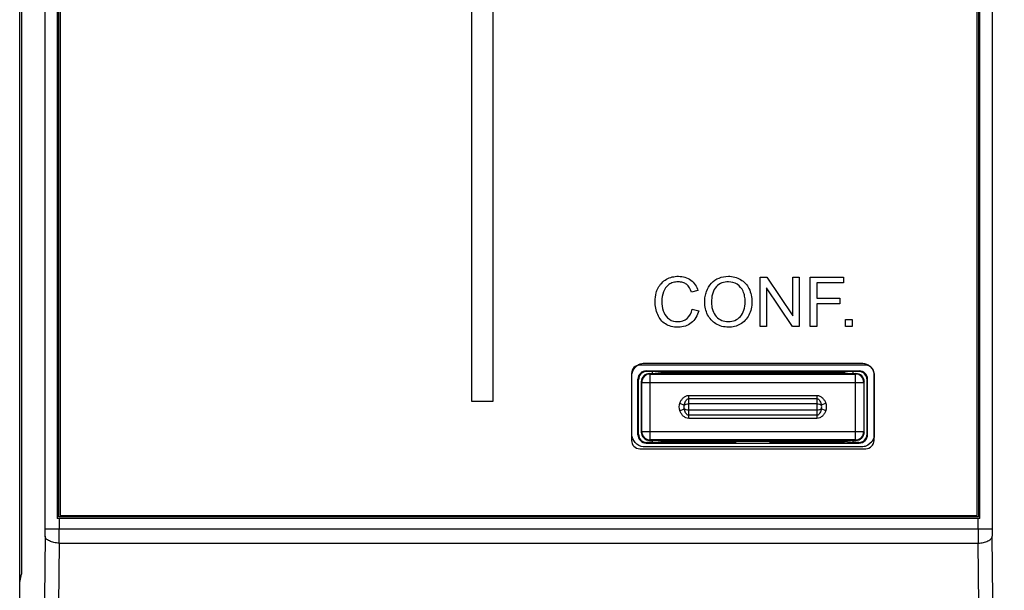
# Model space of a CAD drawing. Units: millimetres. Extents: x -109 to 37, y -55 to 67.
# Drawn here: x -18 to 17, y -22 to -1 of the extents above; entities that cross this region are included whole.
import ezdxf

# ---------------------------------------------------------------- set-up
doc = ezdxf.new("R2010")
doc.units = ezdxf.units.MM
doc.header["$LTSCALE"] = 16.335
doc.layers.get('0').update_dxf_attribs({"linetype": 'CONTINUOUS'})
for name, color, linetype in [('DRAFT', 7, 'CONTINUOUS'), ('INTFCLR_2', 7, 'CONTINUOUS'), ('INTFCLR_3', 7, 'CONTINUOUS'), ('INTFCLR_4', 7, 'CONTINUOUS'), ('INTFCLR_5', 7, 'CONTINUOUS'), ('RACCORDO', 7, 'CONTINUOUS')]:
    doc.layers.add(name, color=color, linetype=linetype)
doc.styles.get("Standard").update_dxf_attribs({"font": 'txt', "width": 0.8})
doc.dimstyles.new('DIMSTYLE_1', dxfattribs={"dimtxt": 3, "dimasz": 3, "dimexe": 1.5, "dimexo": 0.5, "dimgap": 0.75, "dimtad": 1, "dimtxsty": 'STANDARD', "dimblk": '_FILLED', "dimblk1": '_FILLED', "dimblk2": '_FILLED', "dimcen": 0.09, "dimazin": 2, "dimtfac": 1, "dimtofl": 0, "dimtmove": 0, "dimatfit": 3, "dimldrblk": '_FILLED', "dimfxl": 1, "dimtolj": 1, "dimarcsym": 0})

# ---------------------------------------------------------------- blocks, each defined once
blk = doc.blocks.new('_FILLED')
at = {"color": 0, "linetype": 'BYBLOCK'}
blk.add_solid([(0, 0), (-1, 0.317), (-1, -0.317)], dxfattribs=at)
blk = doc.blocks.new('*D1')
at = {"color": 7, "linetype": 'CONTINUOUS'}
for p, q in [((17.4, 54.9), (37.4, 54.9)), ((35.9, 54.9), (35.9, 0)), ((35.9, -54.9), (35.9, 0)), ((6.948, -54.9), (37.4, -54.9))]:
    blk.add_line(p, q, dxfattribs=at)
at = {"color": 7, "linetype": 'CONTINUOUS', "xscale": 3, "yscale": 3, "zscale": 3}
for p, rotation in [((35.9, 54.9), 90), ((35.9, -54.9), 270)]:
    blk.add_blockref('_FILLED', p, dxfattribs=dict(at, rotation=rotation))

msp = doc.modelspace()

# ---------------------------------------------------------------- linework, layer by layer
at = {"color": 250, "linetype": 'CONTINUOUS'}
for p, q in [((-16.5, -18.943), (-16.5, 18.943)), ((16.5, 18.943), (16.5, -18.943)), ((-1.695, 15.206), (-1.695, -14.794)), ((-0.917, -14.794), (-0.917, 15.206)), ((8.666, -10.339), (8.906, -10.339)), ((8.666, -12.107), (8.666, -10.339)), ((8.906, -10.339), (9.834, -11.727)), ((9.834, -10.339), (10.059, -10.339)), ((9.834, -11.727), (9.834, -10.339)), ((10.059, -10.339), (10.059, -12.107)), ((10.464, -10.339), (11.656, -10.339)), ((10.464, -12.107), (10.464, -10.339)), ((11.656, -10.548), (10.698, -10.548)), ((10.698, -10.548), (10.698, -11.096)), ((11.656, -10.339), (11.656, -10.548)), ((9.819, -12.107), (8.89, -10.718)), ((8.89, -10.718), (8.89, -12.107)), ((10.698, -11.096), (11.527, -11.096)), ((11.527, -11.096), (11.527, -11.304)), ((11.527, -11.304), (10.698, -11.304)), ((10.698, -11.304), (10.698, -12.107)), ((11.72, -11.86), (11.968, -11.86)), ((11.72, -12.107), (11.72, -11.86)), ((11.968, -11.86), (11.968, -12.107)), ((8.89, -12.107), (8.666, -12.107)), ((10.059, -12.107), (9.819, -12.107)), ((10.698, -12.107), (10.464, -12.107)), ((11.968, -12.107), (11.72, -12.107)), ((-1.695, -14.794), (-0.917, -14.794)), ((16.5, -18.943), (-16.5, -18.943))]:
    msp.add_line(p, q, dxfattribs=at)
at = {"color": 7, "linetype": 'CONTINUOUS'}
for p, q in [((-16.45, 18.9), (-16.45, -18.9)), ((16.45, -18.9), (16.45, 18.9)), ((8.65, -13.756), (8.65, -13.8)), ((8.65, -16.2), (8.65, -16.244)), ((-16.45, -18.9), (16.45, -18.9))]:
    msp.add_line(p, q, dxfattribs=at)
at = {"layer": 'DRAFT', "color": 7, "linetype": 'CONTINUOUS'}
for p, q in [((-17.9, -35.9), (-17.9, 35.9)), ((-17.839, 20), (-17.839, -21)), ((4.8, -13.8), (4.8, -13.725)), ((4.9, -13.73), (4.8, -13.73)), ((4.9, -13.73), (5.112, -13.751)), ((5.112, -13.751), (7.8, -13.751)), ((5.112, -13.751), (5.115, -13.8)), ((7.8, -13.751), (7.8, -13.8)), ((7.8, -13.756), (9, -13.756)), ((9, -13.751), (11.688, -13.751)), ((9, -13.751), (9, -13.8)), ((11.688, -13.751), (11.685, -13.8)), ((11.9, -13.73), (11.688, -13.751)), ((12, -13.73), (11.9, -13.73)), ((12, -13.8), (12, -13.725)), ((4.8, -16.275), (4.8, -16.2)), ((4.9, -16.27), (5.112, -16.249)), ((5.115, -16.2), (5.112, -16.249)), ((5.112, -16.249), (7.8, -16.249)), ((7.8, -16.2), (7.8, -16.249)), ((9, -16.244), (7.8, -16.244)), ((9, -16.2), (9, -16.249)), ((9, -16.249), (11.688, -16.249)), ((11.685, -16.2), (11.688, -16.249)), ((11.9, -16.27), (11.688, -16.249)), ((12, -16.275), (12, -16.2)), ((4.8, -16.27), (4.9, -16.27)), ((11.9, -16.27), (12, -16.27)), ((-17.9, -21.306), (-17.839, -21))]:
    msp.add_line(p, q, dxfattribs=at)
at = {"layer": 'INTFCLR_2', "color": 250, "linetype": 'CONTINUOUS'}
for p, q in [((6.429, -10.824), (6.199, -10.879)), ((6.226, -11.487), (6.46, -11.546)), ((4.472, -13.429), (12.348, -13.429)), ((4.06, -16), (4.06, -13.86)), ((12.76, -13.86), (12.76, -16)), ((12.348, -16.429), (4.472, -16.429))]:
    msp.add_line(p, q, dxfattribs=at)
for centre, radius, start, end in [((4.585, -13.942), 0.541, 128.5543, 137.3089), ((12.227, -13.95), 0.553, 35.0303, 48.1131)]:
    msp.add_arc(centre, radius, start, end, dxfattribs=at)
for points, knots in [([(4.933, -10.906), (4.95, -10.844), (5.024, -10.649), (5.285, -10.375), (5.738, -10.273), (6.21, -10.39), (6.387, -10.678), (6.429, -10.824)], [0, 0, 0, 0, 0.095462, 0.313676, 0.535985, 0.770648, 1, 1, 1, 1]), ([(6.199, -10.879), (6.165, -10.773), (6.084, -10.617), (5.886, -10.521), (5.718, -10.503), (5.543, -10.523), (5.331, -10.62), (5.164, -10.869), (5.127, -11.207), (5.146, -11.44), (5.183, -11.549)], [0, 0, 0, 0, 0.165302, 0.238633, 0.319847, 0.41355, 0.498033, 0.659423, 0.83012, 1, 1, 1, 1]), ([(6.677, -11.246), (6.676, -11.21), (6.679, -11.141), (6.694, -11.008), (6.743, -10.801), (6.891, -10.542), (7.183, -10.348), (7.561, -10.28), (7.984, -10.382), (8.311, -10.746), (8.367, -11.061), (8.367, -11.226)], [0, 0, 0, 0, 0.03827, 0.074716, 0.14278, 0.265369, 0.383708, 0.505595, 0.668569, 0.826609, 1, 1, 1, 1]), ([(8.126, -11.224), (8.126, -11.156), (8.116, -11.028), (8.048, -10.798), (7.859, -10.567), (7.555, -10.491), (7.287, -10.534), (7.074, -10.673), (6.967, -10.874), (6.931, -11.042), (6.92, -11.156), (6.918, -11.218), (6.918, -11.25)], [0, 0, 0, 0, 0.095664, 0.181975, 0.336646, 0.491171, 0.601557, 0.7128, 0.8376, 0.912737, 0.954703, 1, 1, 1, 1]), ([(6.46, -11.546), (6.417, -11.712), (6.287, -11.955), (5.981, -12.116), (5.726, -12.147), (5.478, -12.123), (5.259, -12.034), (5.093, -11.882), (4.94, -11.612), (4.88, -11.272), (4.907, -11.004), (4.933, -10.906)], [0, 0, 0, 0, 0.188573, 0.27712, 0.371896, 0.467683, 0.54983, 0.627944, 0.710915, 0.88849, 1, 1, 1, 1]), ([(8.367, -11.226), (8.367, -11.393), (8.308, -11.712), (7.973, -12.068), (7.516, -12.174), (7.056, -12.061), (6.793, -11.761), (6.706, -11.512), (6.681, -11.362), (6.677, -11.285), (6.677, -11.246)], [0, 0, 0, 0, 0.179727, 0.341921, 0.503387, 0.671857, 0.833685, 0.916008, 0.957778, 1, 1, 1, 1]), ([(6.918, -11.25), (6.918, -11.276), (6.92, -11.327), (6.931, -11.423), (6.967, -11.574), (7.073, -11.762), (7.278, -11.909), (7.522, -11.951), (7.766, -11.909), (7.974, -11.759), (8.106, -11.517), (8.126, -11.327), (8.126, -11.224)], [0, 0, 0, 0, 0.037642, 0.073539, 0.140752, 0.262069, 0.376833, 0.493702, 0.612114, 0.727502, 0.852476, 1, 1, 1, 1]), ([(5.183, -11.549), (5.189, -11.567), (5.235, -11.686), (5.385, -11.883), (5.721, -11.968), (6.085, -11.86), (6.198, -11.612), (6.226, -11.487)], [0, 0, 0, 0, 0.039946, 0.266884, 0.484948, 0.731109, 1, 1, 1, 1])]:
    msp.add_open_spline(points, degree=3, knots=knots, dxfattribs=at)
for points in [[(4.06, -13.86), (4.06, -13.762), (4.112, -13.657), (4.187, -13.575)], [(4.248, -13.518), (4.316, -13.464), (4.395, -13.429), (4.472, -13.429)], [(12.348, -13.429), (12.434, -13.429), (12.523, -13.473), (12.596, -13.538)], [(12.68, -13.633), (12.71, -13.676), (12.733, -13.723), (12.747, -13.77)], [(12.747, -13.77), (12.756, -13.8), (12.76, -13.83), (12.76, -13.86)], [(4.175, -16.271), (4.106, -16.191), (4.06, -16.092), (4.06, -16)], [(12.75, -16.079), (12.72, -16.195), (12.63, -16.31), (12.522, -16.375)], [(12.76, -16), (12.76, -16.026), (12.757, -16.052), (12.75, -16.079)], [(4.472, -16.429), (4.366, -16.429), (4.255, -16.363), (4.175, -16.271)], [(12.522, -16.375), (12.467, -16.409), (12.407, -16.429), (12.348, -16.429)]]:
    msp.add_open_spline(points, degree=3, dxfattribs=at)
at = {"layer": 'INTFCLR_3', "color": 40, "linetype": 'CONTINUOUS'}
for p, q in [((-1.695, 15.206), (-1.695, -14.794)), ((-0.917, -14.794), (-0.917, 15.206)), ((-1.695, -14.794), (-0.917, -14.794))]:
    msp.add_line(p, q, dxfattribs=at)
at = {"layer": 'INTFCLR_4', "color": 7, "linetype": 'CONTINUOUS', "true_color": 0x333333}
for p, q in [((8.666, -10.339), (8.906, -10.339)), ((8.666, -12.107), (8.666, -10.339)), ((8.906, -10.339), (9.834, -11.727)), ((9.834, -10.339), (10.059, -10.339)), ((9.834, -11.727), (9.834, -10.339)), ((10.059, -10.339), (10.059, -12.107)), ((10.464, -10.339), (11.656, -10.339)), ((10.464, -12.107), (10.464, -10.339)), ((11.656, -10.548), (10.698, -10.548)), ((10.698, -10.548), (10.698, -11.096)), ((11.656, -10.339), (11.656, -10.548)), ((6.429, -10.824), (6.199, -10.879)), ((9.819, -12.107), (8.89, -10.718)), ((8.89, -10.718), (8.89, -12.107)), ((10.698, -11.096), (11.527, -11.096)), ((11.527, -11.096), (11.527, -11.304)), ((6.226, -11.487), (6.46, -11.546)), ((11.527, -11.304), (10.698, -11.304)), ((10.698, -11.304), (10.698, -12.107)), ((11.72, -11.86), (11.968, -11.86)), ((11.72, -12.107), (11.72, -11.86)), ((11.968, -11.86), (11.968, -12.107)), ((8.89, -12.107), (8.666, -12.107)), ((10.059, -12.107), (9.819, -12.107)), ((10.698, -12.107), (10.464, -12.107)), ((11.968, -12.107), (11.72, -12.107))]:
    msp.add_line(p, q, dxfattribs=at)
for points, knots in [([(4.933, -10.906), (4.95, -10.844), (5.024, -10.649), (5.285, -10.375), (5.738, -10.273), (6.21, -10.39), (6.387, -10.678), (6.429, -10.824)], [0, 0, 0, 0, 0.095462, 0.313676, 0.535985, 0.770648, 1, 1, 1, 1]), ([(6.199, -10.879), (6.165, -10.773), (6.084, -10.617), (5.886, -10.521), (5.718, -10.503), (5.543, -10.523), (5.331, -10.62), (5.164, -10.869), (5.127, -11.207), (5.146, -11.44), (5.183, -11.549)], [0, 0, 0, 0, 0.165302, 0.238633, 0.319847, 0.41355, 0.498033, 0.659423, 0.83012, 1, 1, 1, 1]), ([(6.677, -11.246), (6.676, -11.21), (6.679, -11.141), (6.694, -11.008), (6.743, -10.801), (6.891, -10.542), (7.183, -10.348), (7.561, -10.28), (7.984, -10.382), (8.311, -10.746), (8.367, -11.061), (8.367, -11.226)], [0, 0, 0, 0, 0.03827, 0.074716, 0.14278, 0.265369, 0.383708, 0.505595, 0.668569, 0.826609, 1, 1, 1, 1]), ([(8.126, -11.224), (8.126, -11.156), (8.116, -11.028), (8.048, -10.798), (7.859, -10.567), (7.555, -10.491), (7.287, -10.534), (7.074, -10.673), (6.967, -10.874), (6.931, -11.042), (6.92, -11.156), (6.918, -11.218), (6.918, -11.25)], [0, 0, 0, 0, 0.095664, 0.181975, 0.336646, 0.491171, 0.601557, 0.7128, 0.8376, 0.912737, 0.954703, 1, 1, 1, 1]), ([(6.46, -11.546), (6.417, -11.712), (6.287, -11.955), (5.981, -12.116), (5.726, -12.147), (5.478, -12.123), (5.259, -12.034), (5.093, -11.882), (4.94, -11.612), (4.88, -11.272), (4.907, -11.004), (4.933, -10.906)], [0, 0, 0, 0, 0.188573, 0.27712, 0.371896, 0.467683, 0.54983, 0.627944, 0.710915, 0.88849, 1, 1, 1, 1]), ([(8.367, -11.226), (8.367, -11.393), (8.308, -11.712), (7.973, -12.068), (7.516, -12.174), (7.056, -12.061), (6.793, -11.761), (6.706, -11.512), (6.681, -11.362), (6.677, -11.285), (6.677, -11.246)], [0, 0, 0, 0, 0.179727, 0.341921, 0.503387, 0.671857, 0.833685, 0.916008, 0.957778, 1, 1, 1, 1]), ([(6.918, -11.25), (6.918, -11.276), (6.92, -11.327), (6.931, -11.423), (6.967, -11.574), (7.073, -11.762), (7.278, -11.909), (7.522, -11.951), (7.766, -11.909), (7.974, -11.759), (8.106, -11.517), (8.126, -11.327), (8.126, -11.224)], [0, 0, 0, 0, 0.037642, 0.073539, 0.140752, 0.262069, 0.376833, 0.493702, 0.612114, 0.727502, 0.852476, 1, 1, 1, 1]), ([(5.183, -11.549), (5.189, -11.567), (5.235, -11.686), (5.385, -11.883), (5.721, -11.968), (6.085, -11.86), (6.198, -11.612), (6.226, -11.487)], [0, 0, 0, 0, 0.039946, 0.266884, 0.484948, 0.731109, 1, 1, 1, 1])]:
    msp.add_open_spline(points, degree=3, knots=knots, dxfattribs=at)
at = {"layer": 'INTFCLR_5', "color": 7, "linetype": 'CONTINUOUS', "true_color": 0xd6d6d6}
for p, q in [((-16.5, -18.943), (-16.5, 18.943)), ((16.5, 18.943), (16.5, -18.943)), ((16.5, -18.943), (-16.5, -18.943))]:
    msp.add_line(p, q, dxfattribs=at)
at = {"layer": 'RACCORDO', "color": 250, "linetype": 'CONTINUOUS'}
for p, q in [((-16.983, -19.385), (-16.983, 19.385)), ((16.983, 19.385), (16.983, -19.385)), ((4.58, -13.705), (4.6, -13.725)), ((12.2, -13.725), (12.22, -13.705)), ((4.28, -14.005), (4.3, -14.025)), ((4.417, -14.117), (4.4, -14.1)), ((4.417, -14.117), (12.383, -14.117)), ((4.717, -13.817), (4.7, -13.8)), ((4.717, -16.183), (4.717, -13.817)), ((12.1, -13.8), (12.083, -13.817)), ((12.083, -16.183), (12.083, -13.817)), ((12.4, -14.1), (12.383, -14.117)), ((12.5, -14.025), (12.52, -14.005)), ((6.1, -14.586), (10.7, -14.586)), ((6.1, -15.414), (6.1, -14.586)), ((6.1, -14.702), (10.7, -14.702)), ((10.7, -14.586), (10.7, -15.414)), ((5.78, -14.86), (5.94, -14.93)), ((5.78, -15.14), (5.94, -15.07)), ((10.7, -14.884), (6.1, -14.884)), ((10.7, -15.116), (6.1, -15.116)), ((11.02, -14.86), (10.86, -14.93)), ((11.02, -15.14), (10.86, -15.07)), ((10.7, -15.298), (6.1, -15.298)), ((10.7, -15.414), (6.1, -15.414)), ((4.4, -15.9), (4.417, -15.883)), ((4.417, -15.883), (12.383, -15.883)), ((12.383, -15.883), (12.4, -15.9)), ((4.3, -15.975), (4.28, -15.995)), ((4.7, -16.2), (4.717, -16.183)), ((12.083, -16.183), (12.1, -16.2)), ((12.52, -15.995), (12.5, -15.975)), ((4.6, -16.275), (4.58, -16.295)), ((12.22, -16.295), (12.2, -16.275)), ((-16.484, -19), (-16.484, -19.385)), ((16.484, -19.385), (16.484, -19)), ((16.983, -19.385), (-16.983, -19.385)), ((-16.985, -19.635), (-17.007, -21.858)), ((17.007, -21.858), (16.985, -19.635)), ((-16.485, -19.885), (-16.507, -22.108)), ((-16.485, -19.885), (16.485, -19.885)), ((16.507, -22.108), (16.485, -19.885))]:
    msp.add_line(p, q, dxfattribs=at)
at = {"layer": 'RACCORDO', "color": 7, "linetype": 'CONTINUOUS'}
for p, q in [((-16.55, 19), (-16.55, -19)), ((16.55, -19), (16.55, 19)), ((12.45, -13.5), (4.35, -13.5)), ((4.58, -13.705), (12.22, -13.705)), ((4.8, -13.725), (4.6, -13.725)), ((12.2, -13.725), (12, -13.725)), ((4.05, -13.8), (4.05, -16.2)), ((4.28, -15.995), (4.28, -14.005)), ((4.3, -15.975), (4.3, -14.025)), ((4.4, -14.1), (4.4, -15.9)), ((4.417, -15.883), (4.417, -14.117)), ((4.7, -13.8), (12.1, -13.8)), ((4.717, -13.817), (12.083, -13.817)), ((12.383, -14.117), (12.383, -15.883)), ((12.4, -15.9), (12.4, -14.1)), ((12.5, -15.975), (12.5, -14.025)), ((12.52, -15.995), (12.52, -14.005)), ((12.75, -16.2), (12.75, -13.8)), ((4.7, -16.2), (12.1, -16.2)), ((12.083, -16.183), (4.717, -16.183)), ((4.35, -16.5), (12.45, -16.5)), ((4.58, -16.295), (12.22, -16.295)), ((4.8, -16.275), (4.6, -16.275)), ((12.2, -16.275), (12, -16.275)), ((16.55, -19), (-16.55, -19))]:
    msp.add_line(p, q, dxfattribs=at)
for centre, start, end in [((4.35, -13.8), 90, 180), ((12.45, -13.8), 0, 90), ((4.35, -16.2), 180, 270), ((12.45, -16.2), 270, 360)]:
    msp.add_arc(centre, 0.3, start, end, dxfattribs=at)
at = {"layer": 'RACCORDO', "color": 250, "linetype": 'CONTINUOUS'}
for centre, radius, start, end in [((4.717, -14.117), 0.3, 90.0053, 179.9947), ((12.083, -14.117), 0.3, 0.0053, 89.9947), ((6.1, -15), 0.349, 156.3647, 203.6353), ((6.1, -15), 0.174, 156.3638, 203.636), ((10.7, -15), 0.174, 336.3645, 23.6362), ((10.7, -15), 0.349, 336.3647, 23.6353), ((4.717, -15.883), 0.3, 180.0053, 269.9947), ((12.083, -15.883), 0.3, 270.0053, 359.9947), ((-43.129, -19.388), 26.145, 359.4581, 0.006), ((-121.064, -19.391), 104.581, 359.72905, 0.00298), ((113.838, -19.408), 97.354, 179.98686, 180.28112), ((41.324, -19.397), 24.34, 179.9737, 180.5622)]:
    msp.add_arc(centre, radius, start, end, dxfattribs=at)
at = {"layer": 'RACCORDO', "color": 7, "linetype": 'CONTINUOUS'}
for centre, major_axis, ratio, start_param, end_param in [((4.58, -14.005), (0.212, -0.212), 0.999973, 2.356208, 3.926977), ((4.6, -14.025), (-0.212, 0.212), 0.999973, -0.785384, 0.785384), ((12.2, -14.025), (-0.212, -0.212), 0.999973, 2.356208, 3.926977), ((12.22, -14.005), (0.212, 0.212), 0.999973, -0.785384, 0.785384), ((4.7, -14.1), (0.212, -0.212), 0.999924, 2.356233, 3.926953), ((12.1, -14.1), (0.212, 0.212), 0.999924, -0.78536, 0.78536), ((4.58, -15.995), (0.212, 0.212), 0.999973, -3.926977, -2.356208), ((4.6, -15.975), (0.212, 0.212), 0.999973, 2.356208, 3.926977), ((4.7, -15.9), (0.212, 0.212), 0.999924, 2.356233, 3.926953), ((12.1, -15.9), (0.212, -0.212), 0.999924, -0.78536, 0.78536), ((12.2, -15.975), (0.212, -0.212), 0.999973, -0.785384, 0.785384), ((12.22, -15.995), (-0.212, 0.212), 0.999973, -3.926977, -2.356208)]:
    msp.add_ellipse(centre, major_axis=major_axis, ratio=ratio, start_param=start_param, end_param=end_param, dxfattribs=at)
at = {"layer": 'RACCORDO', "color": 250, "linetype": 'CONTINUOUS'}
for points, knots in [([(5.78, -14.86), (5.795, -14.826), (5.83, -14.76), (5.899, -14.672), (5.989, -14.605), (6.063, -14.586), (6.1, -14.586)], [0, 0, 0, 0, 0.250671, 0.501129, 0.751043, 1, 1, 1, 1]), ([(5.94, -14.93), (5.946, -14.907), (5.961, -14.86), (5.985, -14.804), (6.01, -14.762), (6.033, -14.733), (6.063, -14.709), (6.088, -14.702), (6.1, -14.702)], [0, 0, 0, 0, 0.247895, 0.496403, 0.621231, 0.746647, 0.872948, 1, 1, 1, 1]), ([(10.7, -14.586), (10.737, -14.586), (10.811, -14.605), (10.901, -14.672), (10.97, -14.76), (11.005, -14.826), (11.02, -14.86)], [0, 0, 0, 0, 0.248958, 0.498873, 0.749329, 1, 1, 1, 1]), ([(10.7, -14.702), (10.712, -14.702), (10.737, -14.709), (10.767, -14.733), (10.79, -14.762), (10.815, -14.804), (10.839, -14.86), (10.854, -14.907), (10.86, -14.93)], [0, 0, 0, 0, 0.127054, 0.253355, 0.378771, 0.503599, 0.752106, 1, 1, 1, 1]), ([(6.1, -15.414), (6.063, -15.414), (5.989, -15.395), (5.899, -15.328), (5.83, -15.24), (5.795, -15.174), (5.78, -15.14)], [0, 0, 0, 0, 0.24896, 0.498875, 0.749332, 1, 1, 1, 1]), ([(5.94, -14.93), (5.961, -14.914), (6.014, -14.891), (6.07, -14.884), (6.1, -14.884)], [0, 0, 0, 0, 0.46497, 1, 1, 1, 1]), ([(6.1, -15.116), (6.07, -15.116), (6.014, -15.109), (5.961, -15.086), (5.94, -15.07)], [0, 0, 0, 0, 0.535025, 1, 1, 1, 1]), ([(6.1, -15.298), (6.088, -15.298), (6.063, -15.291), (6.033, -15.267), (6.01, -15.238), (5.985, -15.196), (5.961, -15.14), (5.946, -15.093), (5.94, -15.07)], [0, 0, 0, 0, 0.127056, 0.253357, 0.378774, 0.503601, 0.752108, 1, 1, 1, 1]), ([(10.7, -14.884), (10.73, -14.884), (10.786, -14.891), (10.839, -14.914), (10.86, -14.93)], [0, 0, 0, 0, 0.53496, 1, 1, 1, 1]), ([(10.86, -15.07), (10.839, -15.086), (10.786, -15.109), (10.73, -15.116), (10.7, -15.116)], [0, 0, 0, 0, 0.465042, 1, 1, 1, 1]), ([(10.86, -15.07), (10.854, -15.093), (10.839, -15.14), (10.815, -15.196), (10.79, -15.238), (10.767, -15.267), (10.737, -15.291), (10.712, -15.298), (10.7, -15.298)], [0, 0, 0, 0, 0.2479, 0.49641, 0.62124, 0.746654, 0.872953, 1, 1, 1, 1]), ([(11.02, -15.14), (11.005, -15.174), (10.97, -15.24), (10.901, -15.328), (10.811, -15.395), (10.737, -15.414), (10.7, -15.414)], [0, 0, 0, 0, 0.250677, 0.501134, 0.751047, 1, 1, 1, 1]), ([(-16.485, -19.885), (-16.548, -19.885), (-16.669, -19.873), (-16.808, -19.829), (-16.897, -19.777), (-16.945, -19.734), (-16.976, -19.687), (-16.984, -19.652), (-16.985, -19.635)], [0, 0, 0, 0, 0.31698, 0.599937, 0.720907, 0.826274, 0.917688, 1, 1, 1, 1]), ([(16.485, -19.885), (16.548, -19.885), (16.669, -19.873), (16.808, -19.829), (16.897, -19.777), (16.945, -19.734), (16.976, -19.687), (16.984, -19.652), (16.985, -19.635)], [0, 0, 0, 0, 0.31698, 0.599937, 0.720907, 0.826274, 0.917688, 1, 1, 1, 1])]:
    msp.add_open_spline(points, degree=3, knots=knots, dxfattribs=at)

# ---------------------------------------------------------------- dimensions: what is measured, and where the dimension line sits
at = {"color": 7, "linetype": 'CONTINUOUS'}
dim = msp.add_linear_dim(base=(35.9, -54.9), p1=(16.9, 54.9), p2=(6.448, -54.9), angle=270, dimstyle='DIMSTYLE_1', dxfattribs=at)
dim.commit()
dim.dimension.update_dxf_attribs({"geometry": '*D1', "text_midpoint": (35.9, -5.25), "dimtype": 160})

doc.saveas('drawing.dxf')
